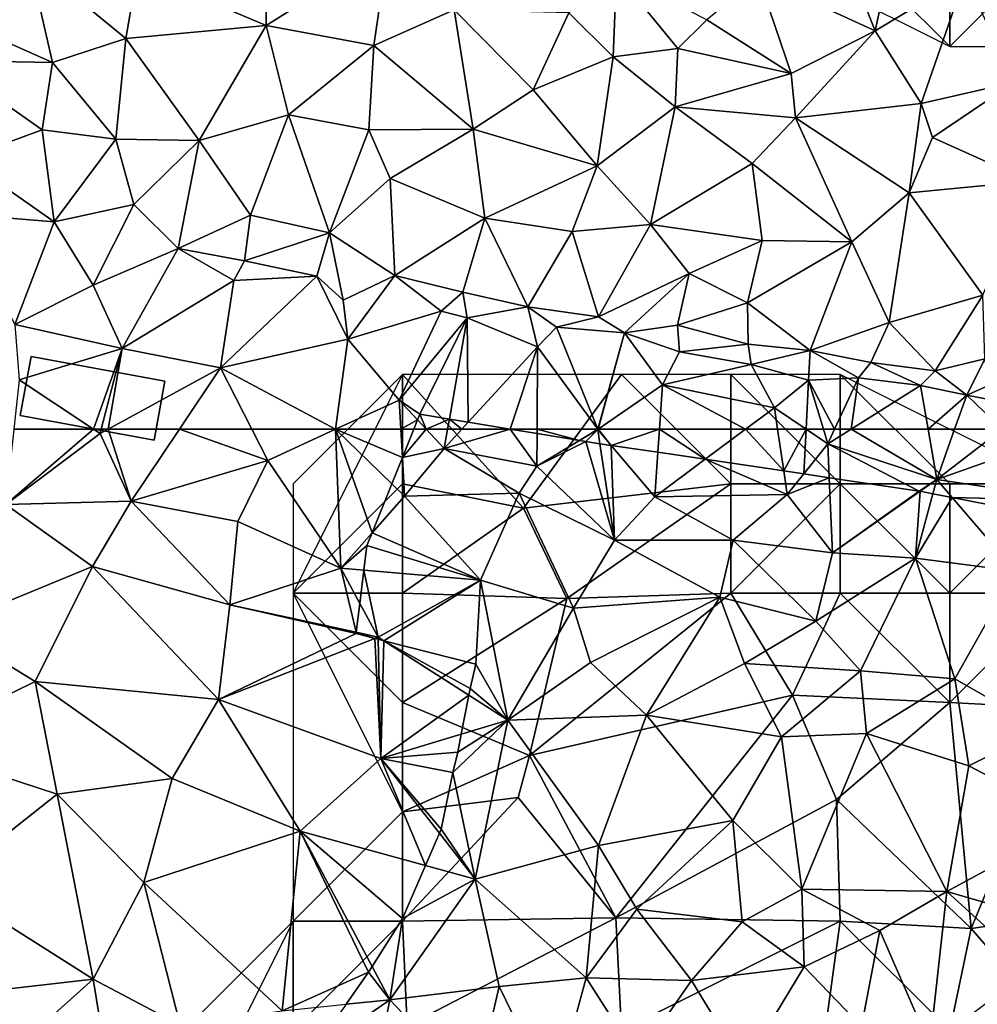
# Model space of a CAD drawing. Extents: x -1000 to 4, y -3000 to -1944.
# Drawn here: x -675 to -631, y -2401 to -2356 of the extents above; entities that cross this region are included whole.
import ezdxf

# ---------------------------------------------------------------- set-up
doc = ezdxf.new("R2010")
doc.units = 0
doc.header["$MEASUREMENT"] = 0
for name, color, linetype in [('Bygninger_LOD2', 1, 'Continuous'), ('Skov', 109, 'Continuous'), ('Terraen', 33, 'Continuous'), ('Terraen_skov', 33, 'Continuous')]:
    doc.layers.add(name, color=color, linetype=linetype)

# ---------------------------------------------------------------- blocks, each defined once
blk = doc.blocks.new('1km_6222_572_Flyttet_X-573000m_Y-6225000m_ACAD_1_FMEBLOCK10')
at = {"layer": 'Terraen', "color": 9, "true_color": 0xbbbbbb}
for points in [[(51.6, -44.29, 7.32), (49.81, -39.8, 7.47), (46.26, -41.84, 7.25)], [(51.6, -44.29, 7.32), (52.36, -40.74, 7.46), (49.81, -39.8, 7.47)], [(17.88, -41.55, 9.1), (23.76, -44.04, 9.13), (23.78, -40.74, 8.46)], [(23.76, -44.04, 9.13), (29.33, -40.55, 6.85), (23.78, -40.74, 8.46)], [(28.69, -44.96, 9.07), (29.33, -40.55, 6.85), (23.76, -44.04, 9.13)], [(28.69, -44.96, 9.07), (32.36, -43.33, 8.08), (29.33, -40.55, 6.85)], [(51.6, -44.29, 7.32), (55.7, -41.8, 7.51), (52.36, -40.74, 7.46)], [(14, -45.74, 8.55), (12.91, -41, 9.18), (9.03, -43.53, 8.84)], [(17.35, -44.64, 9.31), (17.88, -41.55, 9.1), (12.91, -41, 9.18)], [(14, -45.74, 8.55), (17.35, -44.64, 9.31), (12.91, -41, 9.18)], [(17.35, -44.64, 9.31), (23.76, -44.04, 9.13), (17.88, -41.55, 9.1)], [(39.62, -45.48, 7.84), (39.78, -41.67, 7.43), (37.6, -43.46, 6.86)], [(39.62, -45.48, 7.84), (42.57, -45.09, 6.79), (39.78, -41.67, 7.43)], [(42.57, -45.09, 6.79), (43.9, -43.78, 7.39), (39.78, -41.67, 7.43)], [(47.76, -46.24, 6.7), (46.26, -41.84, 7.25), (43.9, -43.78, 7.39)], [(47.76, -46.24, 6.7), (51.6, -44.29, 7.32), (46.26, -41.84, 7.25)], [(53.69, -47.61, 7.07), (55.7, -41.8, 7.51), (51.6, -44.29, 7.32)], [(53.69, -47.61, 7.07), (57.96, -46.64, 7.39), (55.7, -41.8, 7.51)], [(9.01, -45.65, 7.36), (14, -45.74, 8.55), (9.03, -43.53, 8.84)], [(33.23, -48.78, 9.25), (32.36, -43.33, 8.08), (28.69, -44.96, 9.07)], [(35.97, -46.98, 8.98), (37.6, -43.46, 6.86), (32.36, -43.33, 8.08)], [(33.23, -48.78, 9.25), (35.97, -46.98, 8.98), (32.36, -43.33, 8.08)], [(35.97, -46.98, 8.98), (39.62, -45.48, 7.84), (37.6, -43.46, 6.86)], [(20.7, -49.31, 8.14), (23.76, -44.04, 9.13), (17.35, -44.64, 9.31)], [(24.79, -48.13, 9.25), (23.76, -44.04, 9.13), (20.7, -49.31, 8.14)], [(24.79, -48.13, 9.25), (28.69, -44.96, 9.07), (23.76, -44.04, 9.13)], [(47.76, -46.24, 6.7), (43.9, -43.78, 7.39), (42.57, -45.09, 6.79)], [(47.96, -48.27, 7.96), (51.6, -44.29, 7.32), (47.76, -46.24, 6.7)], [(47.96, -48.27, 7.96), (53.69, -47.61, 7.07), (51.6, -44.29, 7.32)], [(16.9, -49.25, 7.02), (17.35, -44.64, 9.31), (14, -45.74, 8.55)], [(16.9, -49.25, 7.02), (20.7, -49.31, 8.14), (17.35, -44.64, 9.31)], [(24.79, -48.13, 9.25), (28.46, -48.82, 9.33), (28.69, -44.96, 9.07)], [(33.23, -48.78, 9.25), (28.69, -44.96, 9.07), (28.46, -48.82, 9.33)], [(42.45, -47.76, 8.57), (42.57, -45.09, 6.79), (39.62, -45.48, 7.84)], [(42.45, -47.76, 8.57), (47.76, -46.24, 6.7), (42.57, -45.09, 6.79)], [(13.52, -48.82, 6.34), (14, -45.74, 8.55), (9.01, -45.65, 7.36)], [(9.95, -50.12, 4.65), (13.52, -48.82, 6.34), (9.01, -45.65, 7.36)], [(16.9, -49.25, 7.02), (14, -45.74, 8.55), (13.52, -48.82, 6.34)], [(38.89, -50.46, 9.24), (39.62, -45.48, 7.84), (35.97, -46.98, 8.98)], [(38.89, -50.46, 9.24), (42.45, -47.76, 8.57), (39.62, -45.48, 7.84)], [(42.45, -47.76, 8.57), (47.96, -48.27, 7.96), (47.76, -46.24, 6.7)], [(54.22, -49.17, 7.53), (57.96, -46.64, 7.39), (53.69, -47.61, 7.07)], [(58.65, -51.16, 7.81), (57.96, -46.64, 7.39), (54.22, -49.17, 7.53)], [(38.89, -50.46, 9.24), (35.97, -46.98, 8.98), (33.23, -48.78, 9.25)], [(53.15, -51.7, 8.67), (53.69, -47.61, 7.07), (47.96, -48.27, 7.96)], [(53.15, -51.7, 8.67), (54.22, -49.17, 7.53), (53.69, -47.61, 7.07)], [(23.04, -52.72, 6.18), (24.79, -48.13, 9.25), (20.7, -49.31, 8.14)], [(23.04, -52.72, 6.18), (26.66, -53.52, 6.8), (24.79, -48.13, 9.25)], [(26.66, -53.52, 6.8), (28.46, -48.82, 9.33), (24.79, -48.13, 9.25)], [(41.32, -53.14, 9.42), (42.45, -47.76, 8.57), (38.89, -50.46, 9.24)], [(41.32, -53.14, 9.42), (45.97, -50.35, 9.04), (42.45, -47.76, 8.57)], [(45.97, -50.35, 9.04), (47.96, -48.27, 7.96), (42.45, -47.76, 8.57)], [(50.53, -53.93, 9.22), (47.96, -48.27, 7.96), (45.97, -50.35, 9.04)], [(50.53, -53.93, 9.22), (53.15, -51.7, 8.67), (47.96, -48.27, 7.96)], [(14.08, -53.02, 3.71), (13.52, -48.82, 6.34), (9.95, -50.12, 4.65)], [(14.08, -53.02, 3.71), (16.9, -49.25, 7.02), (13.52, -48.82, 6.34)], [(26.66, -53.52, 6.8), (29.43, -51.04, 8.85), (28.46, -48.82, 9.33)], [(29.43, -51.04, 8.85), (33.23, -48.78, 9.25), (28.46, -48.82, 9.33)], [(33.75, -52.85, 8.74), (33.23, -48.78, 9.25), (29.43, -51.04, 8.85)], [(33.75, -52.85, 8.74), (38.89, -50.46, 9.24), (33.23, -48.78, 9.25)], [(14.08, -53.02, 3.71), (17.72, -52.23, 5.07), (16.9, -49.25, 7.02)], [(17.72, -52.23, 5.07), (20.7, -49.31, 8.14), (16.9, -49.25, 7.02)], [(19.74, -54.24, 3.94), (20.7, -49.31, 8.14), (17.72, -52.23, 5.07)], [(23.04, -52.72, 6.18), (20.7, -49.31, 8.14), (19.74, -54.24, 3.94)], [(53.15, -51.7, 8.67), (58.65, -51.16, 7.81), (54.22, -49.17, 7.53)], [(9.63, -52.65, 3.27), (14.08, -53.02, 3.71), (9.95, -50.12, 4.65)], [(46.43, -53.87, 9.37), (45.97, -50.35, 9.04), (41.32, -53.14, 9.42)], [(46.43, -53.87, 9.37), (50.53, -53.93, 9.22), (45.97, -50.35, 9.04)], [(37.74, -53.46, 9.19), (38.89, -50.46, 9.24), (33.75, -52.85, 8.74)], [(37.74, -53.46, 9.19), (41.32, -53.14, 9.42), (38.89, -50.46, 9.24)], [(29.65, -55.47, 6.29), (29.43, -51.04, 8.85), (26.66, -53.52, 6.8)], [(29.65, -55.47, 6.29), (33.75, -52.85, 8.74), (29.43, -51.04, 8.85)], [(56.51, -56.37, 9.24), (58.65, -51.16, 7.81), (53.15, -51.7, 8.67)], [(52.23, -57.62, 9.14), (53.15, -51.7, 8.67), (50.53, -53.93, 9.22)], [(56.51, -56.37, 9.24), (53.15, -51.7, 8.67), (52.23, -57.62, 9.14)], [(12.28, -57.71, 3.36), (14.08, -53.02, 3.71), (9.63, -52.65, 3.27)], [(15.85, -55.92, 3.06), (17.72, -52.23, 5.07), (14.08, -53.02, 3.71)], [(15.85, -55.92, 3.06), (19.74, -54.24, 3.94), (17.72, -52.23, 5.07)], [(12.28, -57.71, 3.36), (15.85, -55.92, 3.06), (14.08, -53.02, 3.71)], [(22.77, -54.8, 5.04), (23.04, -52.72, 6.18), (19.74, -54.24, 3.94)], [(22.77, -54.8, 5.04), (26.66, -53.52, 6.8), (23.04, -52.72, 6.18)], [(32.75, -56.24, 6.6), (33.75, -52.85, 8.74), (29.65, -55.47, 6.29)], [(32.75, -56.24, 6.6), (35.72, -56.91, 6.7), (33.75, -52.85, 8.74)], [(35.72, -56.91, 6.7), (37.74, -53.46, 9.19), (33.75, -52.85, 8.74)], [(26.08, -55.5, 5.44), (26.66, -53.52, 6.8), (22.77, -54.8, 5.04)], [(27.28, -56.61, 3.13), (26.66, -53.52, 6.8), (26.08, -55.5, 5.44)], [(27.28, -56.61, 3.13), (29.65, -55.47, 6.29), (26.66, -53.52, 6.8)], [(38.95, -57.36, 7.1), (37.74, -53.46, 9.19), (35.72, -56.91, 6.7)], [(38.95, -57.36, 7.1), (41.32, -53.14, 9.42), (37.74, -53.46, 9.19)], [(38.95, -57.36, 7.1), (43.09, -55.39, 9.02), (41.32, -53.14, 9.42)], [(43.09, -55.39, 9.02), (46.43, -53.87, 9.37), (41.32, -53.14, 9.42)], [(45.76, -56.72, 8.81), (46.43, -53.87, 9.37), (43.09, -55.39, 9.02)], [(45.76, -56.72, 8.81), (50.53, -53.93, 9.22), (46.43, -53.87, 9.37)], [(48.63, -58.9, 8.57), (50.53, -53.93, 9.22), (45.76, -56.72, 8.81)], [(48.63, -58.9, 8.57), (52.23, -57.62, 9.14), (50.53, -53.93, 9.22)], [(17.19, -58.81, 3.32), (19.74, -54.24, 3.94), (15.85, -55.92, 3.06)], [(17.19, -58.81, 3.32), (22.28, -55.71, 3.08), (19.74, -54.24, 3.94)], [(22.28, -55.71, 3.08), (22.77, -54.8, 5.04), (19.74, -54.24, 3.94)], [(22.28, -55.71, 3.08), (26.08, -55.5, 5.44), (22.77, -54.8, 5.04)], [(21.68, -59.7, 3.35), (22.28, -55.71, 3.08), (17.19, -58.81, 3.32)], [(21.68, -59.7, 3.35), (27.49, -58.39, 3.07), (26.08, -55.5, 5.44)], [(21.68, -59.7, 3.35), (26.08, -55.5, 5.44), (22.28, -55.71, 3.08)], [(27.49, -58.39, 3.07), (27.28, -56.61, 3.13), (26.08, -55.5, 5.44)], [(27.49, -58.39, 3.07), (29.65, -55.47, 6.29), (27.28, -56.61, 3.13)], [(27.49, -58.39, 3.07), (31.76, -57.1, 3.03), (29.65, -55.47, 6.29)], [(31.76, -57.1, 3.03), (32.75, -56.24, 6.6), (29.65, -55.47, 6.29)], [(40.14, -58.09, 3.47), (43.09, -55.39, 9.02), (38.95, -57.36, 7.1)], [(40.14, -58.09, 3.47), (42.56, -57.75, 7.65), (43.09, -55.39, 9.02)], [(42.56, -57.75, 7.65), (45.76, -56.72, 8.81), (43.09, -55.39, 9.02)], [(12.28, -57.71, 3.36), (17.19, -58.81, 3.32), (15.85, -55.92, 3.06)], [(31.76, -57.1, 3.03), (32.95, -57.41, 3.01), (32.75, -56.24, 6.6)], [(32.95, -57.41, 3.01), (35.72, -56.91, 6.7), (32.75, -56.24, 6.6)], [(45.79, -58.62, 8.17), (45.76, -56.72, 8.81), (42.56, -57.75, 7.65)], [(48.63, -58.9, 8.57), (45.76, -56.72, 8.81), (45.79, -58.62, 8.17)], [(54.34, -59.84, 8.95), (56.51, -56.37, 9.24), (52.23, -57.62, 9.14)], [(54.34, -59.84, 8.95), (56.6, -59.29, 9.1), (56.51, -56.37, 9.24)], [(29.84, -61.17, 3.06), (31.76, -57.1, 3.03), (27.49, -58.39, 3.07)], [(29.84, -61.17, 3.06), (32.95, -57.41, 3.01), (31.76, -57.1, 3.03)], [(32.95, -57.41, 3.01), (36.17, -58.74, 3.01), (35.72, -56.91, 6.7)], [(37.03, -57.84, 3.04), (38.95, -57.36, 7.1), (35.72, -56.91, 6.7)], [(37.03, -57.84, 3.04), (35.72, -56.91, 6.7), (36.17, -58.74, 3.01)], [(29.84, -61.17, 3.06), (30.79, -61.82, 2.969), (32.95, -57.41, 3.01)], [(32.95, -57.41, 3.01), (30.79, -61.82, 2.969), (32.135, -62.042, 2.87)], [(32.135, -62.042, 2.87), (33, -62.184, 2.876), (32.95, -57.41, 3.01)], [(33, -62.184, 2.876), (36.17, -58.74, 3.01), (32.95, -57.41, 3.01)], [(40.14, -58.09, 3.47), (38.95, -57.36, 7.1), (37.03, -57.84, 3.04)], [(51.39, -59.45, 8.57), (52.23, -57.62, 9.14), (48.63, -58.9, 8.57)], [(51.39, -59.45, 8.57), (54.34, -59.84, 8.95), (52.23, -57.62, 9.14)], [(12.48, -60.25, 2.71), (17.19, -58.81, 3.32), (12.28, -57.71, 3.36)], [(38.913, -62.5, 3.1), (37.03, -57.84, 3.04), (36.17, -58.74, 3.01)], [(38.913, -62.5, 3.1), (38.916, -62.5, 3.1), (37.03, -57.84, 3.04)], [(38.916, -62.5, 3.1), (40.14, -58.09, 3.47), (37.03, -57.84, 3.04)], [(42.65, -58.97, 3.07), (42.56, -57.75, 7.65), (40.14, -58.09, 3.47)], [(42.65, -58.97, 3.07), (45.79, -58.62, 8.17), (42.56, -57.75, 7.65)], [(26.93, -62.5, 2.99), (27.49, -58.39, 3.07), (21.68, -59.7, 3.35)], [(26.93, -62.5, 2.99), (29.84, -61.17, 3.06), (27.49, -58.39, 3.07)], [(38.916, -62.5, 3.1), (38.923, -62.5, 3.101), (40.14, -58.09, 3.47)], [(38.923, -62.5, 3.101), (38.935, -62.5, 3.099), (40.14, -58.09, 3.47)], [(38.935, -62.5, 3.099), (41.88, -60.48, 2.98), (40.14, -58.09, 3.47)], [(41.88, -60.48, 2.98), (42.65, -58.97, 3.07), (40.14, -58.09, 3.47)], [(15.869, -62.5, 2.04), (17.19, -58.81, 3.32), (12.48, -60.25, 2.71)], [(15.869, -62.5, 2.04), (16.222, -62.5, 2.049), (17.19, -58.81, 3.32)], [(16.222, -62.5, 2.049), (16.537, -62.5, 2.071), (17.19, -58.81, 3.32)], [(16.537, -62.5, 2.071), (21.68, -59.7, 3.35), (17.19, -58.81, 3.32)], [(34.914, -62.5, 2.865), (36.17, -58.74, 3.01), (33, -62.184, 2.876)], [(36.149, -62.5, 2.865), (36.17, -58.74, 3.01), (34.914, -62.5, 2.865)], [(38.913, -62.5, 3.1), (36.17, -58.74, 3.01), (36.149, -62.5, 2.865)], [(41.88, -60.48, 2.98), (45.93, -59.54, 3.09), (42.65, -58.97, 3.07)], [(45.93, -59.54, 3.09), (45.79, -58.62, 8.17), (42.65, -58.97, 3.07)], [(45.93, -59.54, 3.09), (48.63, -58.9, 8.57), (45.79, -58.62, 8.17)], [(48.55, -60.26, 3.09), (48.63, -58.9, 8.57), (45.93, -59.54, 3.09)], [(48.55, -60.26, 3.09), (50.83, -60.15, 3.05), (48.63, -58.9, 8.57)], [(50.83, -60.15, 3.05), (51.39, -59.45, 8.57), (48.63, -58.9, 8.57)], [(55.78, -60.94, 3.1), (56.6, -59.29, 9.1), (54.34, -59.84, 8.95)], [(55.78, -60.94, 3.1), (56.85, -60.47, 8.93), (56.6, -59.29, 9.1)], [(16.537, -62.5, 2.071), (19.807, -62.5, 2.79), (21.68, -59.7, 3.35)], [(19.807, -62.5, 2.79), (23.11, -62.5, 2.615), (21.68, -59.7, 3.35)], [(23.11, -62.5, 2.615), (26.93, -62.5, 2.99), (21.68, -59.7, 3.35)], [(46.99, -61.52, 3.02), (45.93, -59.54, 3.09), (41.88, -60.48, 2.98)], [(46.99, -61.52, 3.02), (48.55, -60.26, 3.09), (45.93, -59.54, 3.09)], [(53.66, -60.5, 2.85), (51.39, -59.45, 8.57), (50.83, -60.15, 3.05)], [(53.66, -60.5, 2.85), (54.34, -59.84, 8.95), (51.39, -59.45, 8.57)], [(55.78, -60.94, 3.1), (54.34, -59.84, 8.95), (53.66, -60.5, 2.85)], [(12.239, -62.5, 2.509), (15.869, -62.5, 2.04), (12.48, -60.25, 2.71)], [(48.439, -62.5, 3.127), (48.55, -60.26, 3.09), (46.99, -61.52, 3.02)], [(48.439, -62.5, 3.127), (49.227, -62.5, 3.175), (48.55, -60.26, 3.09)], [(49.741, -62.5, 3.167), (50.83, -60.15, 3.05), (48.55, -60.26, 3.09)], [(49.227, -62.5, 3.175), (49.741, -62.5, 3.167), (48.55, -60.26, 3.09)], [(49.741, -62.5, 3.167), (50.491, -62.5, 3.112), (50.83, -60.15, 3.05)], [(50.491, -62.5, 3.112), (53.66, -60.5, 2.85), (50.83, -60.15, 3.05)], [(38.935, -62.5, 3.099), (41.738, -62.5, 2.7), (41.88, -60.48, 2.98)], [(45.676, -62.5, 2.84), (41.88, -60.48, 2.98), (41.738, -62.5, 2.7)], [(45.676, -62.5, 2.84), (46.99, -61.52, 3.02), (41.88, -60.48, 2.98)], [(50.491, -62.5, 3.112), (54.009, -62.5, 2.952), (53.66, -60.5, 2.85)], [(54.009, -62.5, 2.952), (55.78, -60.94, 3.1), (53.66, -60.5, 2.85)], [(58.68, -61.51, 3.1), (56.85, -60.47, 8.93), (55.78, -60.94, 3.1)], [(29.916, -62.5, 2.773), (29.84, -61.17, 3.06), (26.93, -62.5, 2.99)], [(30.686, -62.078, 2.966), (30.79, -61.82, 2.969), (29.84, -61.17, 3.06)], [(29.916, -62.5, 2.773), (30.686, -62.078, 2.966), (29.84, -61.17, 3.06)], [(54.009, -62.5, 2.952), (55.226, -62.5, 3.088), (55.78, -60.94, 3.1)], [(55.226, -62.5, 3.088), (57.395, -62.5, 3.091), (55.78, -60.94, 3.1)], [(57.395, -62.5, 3.091), (58.68, -61.51, 3.1), (55.78, -60.94, 3.1)], [(45.676, -62.5, 2.84), (47.136, -62.5, 2.926), (46.99, -61.52, 3.02)], [(47.136, -62.5, 2.926), (48.439, -62.5, 3.127), (46.99, -61.52, 3.02)], [(29.916, -62.5, 2.773), (30.516, -62.5, 2.85), (30.686, -62.078, 2.966)]]:
    blk.add_polyline3d(points, close=True, dxfattribs=at)
blk = doc.blocks.new('1km_6222_572_Flyttet_X-573000m_Y-6225000m_ACAD_1_FMEBLOCK35')
at = {"layer": 'Terraen', "color": 9, "true_color": 0xbbbbbb}
for points in [[(12.239, 62.5, 2.509), (11.87, 59.05, 2.2), (15.869, 62.5, 2.04)], [(11.87, 59.05, 2.2), (16.17, 62.3, 1.98), (15.869, 62.5, 2.04)], [(11.87, 59.05, 2.2), (17.6, 59.2, 2.13), (16.17, 62.3, 1.98)], [(15.869, 62.5, 2.04), (16.17, 62.3, 1.98), (16.222, 62.5, 2.049)], [(16.222, 62.5, 2.049), (16.17, 62.3, 1.98), (16.537, 62.5, 2.071)], [(16.537, 62.5, 2.071), (16.17, 62.3, 1.98), (17.6, 59.2, 2.13)], [(16.537, 62.5, 2.071), (17.6, 59.2, 2.13), (19.807, 62.5, 2.79)], [(19.807, 62.5, 2.79), (17.6, 59.2, 2.13), (23.84, 61.07, 2.24)], [(19.807, 62.5, 2.79), (23.84, 61.07, 2.24), (23.11, 62.5, 2.615)], [(23.11, 62.5, 2.615), (23.84, 61.07, 2.24), (26.93, 62.5, 2.99)], [(27.17, 56.14, 2.17), (26.93, 62.5, 2.99), (23.84, 61.07, 2.24)], [(29.506, 59.997, 2.273), (29.99, 61.196, 2.491), (26.93, 62.5, 2.99)], [(29.99, 61.196, 2.491), (29.916, 62.5, 2.773), (26.93, 62.5, 2.99)], [(29.506, 59.997, 2.273), (26.93, 62.5, 2.99), (28.601, 57.752, 2.141)], [(26.93, 62.5, 2.99), (27.17, 56.14, 2.17), (28.601, 57.752, 2.141)], [(29.916, 62.5, 2.773), (29.99, 61.196, 2.491), (30.516, 62.5, 2.85)], [(34.914, 62.5, 2.865), (36.148, 62.296, 2.858), (36.149, 62.5, 2.865)], [(36.149, 62.5, 2.865), (36.148, 62.296, 2.858), (38.078, 61.978, 3.009)], [(38.913, 62.5, 3.1), (36.149, 62.5, 2.865), (38.078, 61.978, 3.009)], [(38.913, 62.5, 3.1), (38.078, 61.978, 3.009), (38.92, 62.49, 3.1)], [(38.078, 61.978, 3.009), (38.37, 61.93, 3.003), (38.92, 62.49, 3.1)], [(38.92, 62.49, 3.1), (38.37, 61.93, 3.003), (39.019, 61.834, 2.992)], [(38.913, 62.5, 3.1), (38.92, 62.49, 3.1), (38.916, 62.5, 3.1)], [(38.916, 62.5, 3.1), (38.92, 62.49, 3.1), (38.923, 62.5, 3.101)], [(38.923, 62.5, 3.101), (38.92, 62.49, 3.1), (38.935, 62.5, 3.099)], [(39.537, 61.757, 2.903), (38.935, 62.5, 3.099), (38.92, 62.49, 3.1)], [(39.019, 61.834, 2.992), (39.537, 61.757, 2.903), (38.92, 62.49, 3.1)], [(41.738, 62.5, 2.7), (38.935, 62.5, 3.099), (39.537, 61.757, 2.903)], [(41.664, 61.442, 2.553), (41.738, 62.5, 2.7), (39.537, 61.757, 2.903)], [(41.664, 61.442, 2.553), (43.827, 61.121, 2.586), (41.738, 62.5, 2.7)], [(43.827, 61.121, 2.586), (45.676, 62.5, 2.84), (41.738, 62.5, 2.7)], [(43.827, 61.121, 2.586), (47.42, 60.588, 2.743), (45.676, 62.5, 2.84)], [(47.42, 60.588, 2.743), (47.136, 62.5, 2.926), (45.676, 62.5, 2.84)], [(47.136, 62.5, 2.926), (47.42, 60.588, 2.743), (48.439, 62.5, 3.127)], [(48.439, 62.5, 3.127), (47.42, 60.588, 2.743), (48.332, 60.453, 2.868)], [(48.439, 62.5, 3.127), (48.332, 60.453, 2.868), (49.43, 61.83, 3.2)], [(49.227, 62.5, 3.175), (48.439, 62.5, 3.127), (49.43, 61.83, 3.2)], [(49.227, 62.5, 3.175), (49.43, 61.83, 3.2), (49.741, 62.5, 3.167)], [(49.741, 62.5, 3.167), (49.43, 61.83, 3.2), (50.491, 62.5, 3.112)], [(50.491, 62.5, 3.112), (49.43, 61.83, 3.2), (54.41, 60.2, 3.07)], [(50.491, 62.5, 3.112), (54.41, 60.2, 3.07), (54.009, 62.5, 2.952)], [(54.009, 62.5, 2.952), (54.41, 60.2, 3.07), (55.226, 62.5, 3.088)], [(55.226, 62.5, 3.088), (54.41, 60.2, 3.07), (57.395, 62.5, 3.091)], [(57.395, 62.5, 3.091), (54.41, 60.2, 3.07), (59.74, 62.08, 2.98)], [(48.332, 60.453, 2.868), (49.498, 60.28, 2.851), (49.43, 61.83, 3.2)], [(49.498, 60.28, 2.851), (53.61, 59.67, 2.911), (49.43, 61.83, 3.2)], [(49.43, 61.83, 3.2), (53.61, 59.67, 2.911), (54.41, 60.2, 3.07)], [(60.81, 59.23, 3.08), (59.74, 62.08, 2.98), (54.41, 60.2, 3.07)], [(17.6, 59.2, 2.13), (22.47, 58.27, 2.17), (23.84, 61.07, 2.24)], [(27.17, 56.14, 2.17), (23.84, 61.07, 2.24), (22.47, 58.27, 2.17)], [(54.41, 60.2, 3.07), (53.61, 59.67, 2.911), (53.647, 59.663, 2.911)], [(53.647, 59.663, 2.911), (54.232, 59.547, 2.918), (54.41, 60.2, 3.07)], [(55.117, 59.373, 2.936), (54.41, 60.2, 3.07), (54.232, 59.547, 2.918)], [(55.117, 59.373, 2.936), (60.81, 59.23, 3.08), (54.41, 60.2, 3.07)], [(9.13, 53.46, 2.18), (15.82, 56.22, 2.21), (11.87, 59.05, 2.2)], [(15.82, 56.22, 2.21), (17.6, 59.2, 2.13), (11.87, 59.05, 2.2)], [(15.82, 56.22, 2.21), (22.11, 54.47, 2.33), (17.6, 59.2, 2.13)], [(22.11, 54.47, 2.33), (22.47, 58.27, 2.17), (17.6, 59.2, 2.13)], [(55.117, 59.373, 2.936), (60.082, 58.393, 2.901), (60.81, 59.23, 3.08)], [(22.11, 54.47, 2.33), (27.17, 56.14, 2.17), (22.47, 58.27, 2.17)], [(27.17, 56.14, 2.17), (28.37, 57.18, 2.151), (28.601, 57.752, 2.141)], [(28.23, 56.05, 2.17), (28.37, 57.18, 2.151), (27.17, 56.14, 2.17)], [(9.13, 53.46, 2.18), (13.2, 50.96, 2.06), (15.82, 56.22, 2.21)], [(21.59, 50.14, 2.21), (15.82, 56.22, 2.21), (13.2, 50.96, 2.06)], [(21.59, 50.14, 2.21), (22.11, 54.47, 2.33), (15.82, 56.22, 2.21)], [(27.877, 53.209, 2.321), (27.17, 56.14, 2.17), (22.11, 54.47, 2.33)], [(27.877, 53.209, 2.321), (28.042, 54.534, 2.246), (27.17, 56.14, 2.17)], [(28.042, 54.534, 2.246), (28.23, 56.05, 2.17), (27.17, 56.14, 2.17)], [(27.87, 53.15, 2.32), (22.11, 54.47, 2.33), (21.59, 50.14, 2.21)], [(27.87, 53.15, 2.32), (27.877, 53.209, 2.321), (22.11, 54.47, 2.33)], [(7.31, 48.06, 1.61), (13.2, 50.96, 2.06), (9.13, 53.46, 2.18)], [(28.728, 52.931, 2.318), (27.87, 53.15, 2.32), (21.59, 50.14, 2.21)], [(28.728, 52.931, 2.318), (21.59, 50.14, 2.21), (29, 47.44, 2.16)], [(28.882, 52.891, 2.317), (28.728, 52.931, 2.318), (29, 47.44, 2.16)], [(28.882, 52.891, 2.317), (29, 47.44, 2.16), (29.134, 52.827, 2.318)], [(29, 47.44, 2.16), (33.022, 50.336, 2.285), (29.134, 52.827, 2.318)], [(33.022, 50.336, 2.285), (33.08, 50.64, 2.278), (29.134, 52.827, 2.318)], [(29.134, 52.827, 2.318), (33.08, 50.64, 2.278), (33.35, 51.75, 2.25)], [(7.31, 48.06, 1.61), (14.21, 45.81, 1.72), (13.2, 50.96, 2.06)], [(19.47, 46.53, 1.85), (21.59, 50.14, 2.21), (13.2, 50.96, 2.06)], [(14.21, 45.81, 1.72), (19.47, 46.53, 1.85), (13.2, 50.96, 2.06)], [(25.31, 44.11, 1.89), (21.59, 50.14, 2.21), (19.47, 46.53, 1.85)], [(25.31, 44.11, 1.89), (29, 47.44, 2.16), (21.59, 50.14, 2.21)], [(29, 47.44, 2.16), (32.677, 48.548, 2.23), (33.022, 50.336, 2.285)], [(29, 47.44, 2.16), (32.52, 47.73, 2.198), (32.677, 48.548, 2.23)], [(9, 41.69, 1.38), (14.21, 45.81, 1.72), (7.31, 48.06, 1.61)], [(29, 47.44, 2.16), (32.29, 46.8, 2.162), (32.52, 47.73, 2.198)], [(29, 47.44, 2.16), (25.31, 44.11, 1.89), (31.039, 42.544, 1.962)], [(29, 47.44, 2.16), (31.677, 44.019, 2.055), (31.76, 44.21, 2.062)], [(32.29, 46.8, 2.162), (29, 47.44, 2.16), (31.76, 44.21, 2.062)], [(31.677, 44.019, 2.055), (29, 47.44, 2.16), (31.039, 42.544, 1.962)], [(18.17, 41.77, 1.66), (19.47, 46.53, 1.85), (14.21, 45.81, 1.72)], [(18.17, 41.77, 1.66), (25.31, 44.11, 1.89), (19.47, 46.53, 1.85)], [(15.85, 37.35, 1.48), (14.21, 45.81, 1.72), (9, 41.69, 1.38)], [(15.85, 37.35, 1.48), (18.17, 41.77, 1.66), (14.21, 45.81, 1.72)], [(24.5, 35.91, 1.78), (25.31, 44.11, 1.89), (18.17, 41.77, 1.66)], [(25.31, 44.11, 1.89), (24.5, 35.91, 1.78), (28.44, 37.67, 1.806)], [(25.31, 44.11, 1.89), (28.44, 37.67, 1.806), (28.6, 37.923, 1.81)], [(28.6, 37.923, 1.81), (29.99, 40.12, 1.886), (25.31, 44.11, 1.89)], [(25.31, 44.11, 1.89), (29.99, 40.12, 1.886), (31.039, 42.544, 1.962)], [(11.19, 36.81, 1.26), (15.85, 37.35, 1.48), (9, 41.69, 1.38)], [(19.83, 35.24, 1.49), (18.17, 41.77, 1.66), (15.85, 37.35, 1.48)], [(24.5, 35.91, 1.78), (18.17, 41.77, 1.66), (19.83, 35.24, 1.49)], [(24.5, 35.91, 1.78), (27.418, 36.201, 1.786), (28.44, 37.67, 1.806)], [(11.54, 33.49, 0.93), (15.85, 37.35, 1.48), (11.19, 36.81, 1.26)], [(17.27, 28.69, 1.05), (15.85, 37.35, 1.48), (11.54, 33.49, 0.93)], [(17.27, 28.69, 1.05), (19.83, 35.24, 1.49), (15.85, 37.35, 1.48)]]:
    blk.add_polyline3d(points, close=True, dxfattribs=at)
blk = doc.blocks.new('1km_6222_572_Flyttet_X-573000m_Y-6225000m_ACAD_1_FMEBLOCK68')
at = {"layer": 'Terraen_skov', "color": 92, "true_color": 0x00cc00}
for points in [[(31.08, 62.5, 2.922), (29.99, 61.196, 2.491), (31.9, 61.62, 2.83)], [(30.516, 62.5, 2.85), (29.99, 61.196, 2.491), (31.08, 62.5, 2.922)], [(31.08, 62.5, 2.922), (31.9, 61.62, 2.83), (32.055, 62.5, 2.857)], [(32.055, 62.5, 2.857), (31.9, 61.62, 2.83), (32.71, 62.5, 2.864)], [(34.914, 62.5, 2.865), (31.9, 61.62, 2.83), (36.14, 60.8, 2.8)], [(34.914, 62.5, 2.865), (32.71, 62.5, 2.864), (31.9, 61.62, 2.83)], [(36.148, 62.296, 2.858), (34.914, 62.5, 2.865), (36.14, 60.8, 2.8)], [(36.148, 62.296, 2.858), (36.14, 60.8, 2.8), (38.078, 61.978, 3.009)], [(38.37, 61.93, 3.003), (38.078, 61.978, 3.009), (36.14, 60.8, 2.8)], [(39.68, 57.43, 2.27), (38.37, 61.93, 3.003), (36.14, 60.8, 2.8)], [(39.019, 61.834, 2.992), (38.37, 61.93, 3.003), (39.68, 57.43, 2.27)], [(39.019, 61.834, 2.992), (39.68, 57.43, 2.27), (39.537, 61.757, 2.903)], [(39.537, 61.757, 2.903), (41.52, 59.4, 2.27), (41.664, 61.442, 2.553)], [(39.68, 57.43, 2.27), (41.52, 59.4, 2.27), (39.537, 61.757, 2.903)], [(29.99, 61.196, 2.491), (30.09, 59.43, 2.11), (31.9, 61.62, 2.83)], [(35.33, 59.57, 2.16), (31.9, 61.62, 2.83), (30.09, 59.43, 2.11)], [(35.33, 59.57, 2.16), (36.14, 60.8, 2.8), (31.9, 61.62, 2.83)], [(41.664, 61.442, 2.553), (41.52, 59.4, 2.27), (43.827, 61.121, 2.586)], [(29.506, 59.997, 2.273), (30.09, 59.43, 2.11), (29.99, 61.196, 2.491)], [(39.68, 57.43, 2.27), (36.14, 60.8, 2.8), (35.33, 59.57, 2.16)], [(43.827, 61.121, 2.586), (41.52, 59.4, 2.27), (47.58, 59.51, 2.64)], [(43.827, 61.121, 2.586), (47.58, 59.51, 2.64), (47.42, 60.588, 2.743)], [(47.42, 60.588, 2.743), (47.58, 59.51, 2.64), (48.332, 60.453, 2.868)], [(48.332, 60.453, 2.868), (47.58, 59.51, 2.64), (49.498, 60.28, 2.851)], [(29.506, 59.997, 2.273), (28.601, 57.752, 2.141), (30.09, 59.43, 2.11)], [(47.58, 59.51, 2.64), (49.65, 56.85, 2.08), (49.498, 60.28, 2.851)], [(49.498, 60.28, 2.851), (49.65, 56.85, 2.08), (53.61, 59.67, 2.911)], [(28.601, 57.752, 2.141), (33.56, 55.6, 2.17), (30.09, 59.43, 2.11)], [(33.56, 55.6, 2.17), (35.33, 59.57, 2.16), (30.09, 59.43, 2.11)], [(37.81, 54.31, 2.29), (35.33, 59.57, 2.16), (33.56, 55.6, 2.17)], [(37.81, 54.31, 2.29), (39.68, 57.43, 2.27), (35.33, 59.57, 2.16)], [(45.1, 57.42, 2.15), (47.58, 59.51, 2.64), (41.52, 59.4, 2.27)], [(49.65, 56.85, 2.08), (47.58, 59.51, 2.64), (45.1, 57.42, 2.15)], [(49.65, 56.85, 2.08), (53.647, 59.663, 2.911), (53.61, 59.67, 2.911)], [(53.647, 59.663, 2.911), (49.65, 56.85, 2.08), (53.43, 56.6, 2.23)], [(53.647, 59.663, 2.911), (53.43, 56.6, 2.23), (54.232, 59.547, 2.918)], [(54.232, 59.547, 2.918), (53.43, 56.6, 2.23), (55.117, 59.373, 2.936)], [(39.68, 57.43, 2.27), (45.1, 57.42, 2.15), (41.52, 59.4, 2.27)], [(53.43, 56.6, 2.23), (58, 56, 2.39), (55.117, 59.373, 2.936)], [(55.117, 59.373, 2.936), (58, 56, 2.39), (60.082, 58.393, 2.901)], [(28.601, 57.752, 2.141), (28.37, 57.18, 2.151), (33.56, 55.6, 2.17)], [(28.37, 57.18, 2.151), (28.23, 56.05, 2.17), (33.56, 55.6, 2.17)], [(37.81, 54.31, 2.29), (44.5, 54.82, 2.26), (39.68, 57.43, 2.27)], [(44.5, 54.82, 2.26), (45.1, 57.42, 2.15), (39.68, 57.43, 2.27)], [(48.89, 53.72, 2.33), (45.1, 57.42, 2.15), (44.5, 54.82, 2.26)], [(48.89, 53.72, 2.33), (49.65, 56.85, 2.08), (45.1, 57.42, 2.15)], [(48.89, 53.72, 2.33), (53.43, 56.6, 2.23), (49.65, 56.85, 2.08)], [(50.93, 51.45, 2.52), (53.43, 56.6, 2.23), (48.89, 53.72, 2.33)], [(55.24, 51.08, 2.19), (53.43, 56.6, 2.23), (50.93, 51.45, 2.52)], [(55.24, 51.08, 2.19), (58, 56, 2.39), (53.43, 56.6, 2.23)], [(28.042, 54.534, 2.246), (28.88, 52.99, 2.32), (28.23, 56.05, 2.17)], [(28.88, 52.99, 2.32), (33.56, 55.6, 2.17), (28.23, 56.05, 2.17)], [(59.25, 48.78, 2.07), (58, 56, 2.39), (55.24, 51.08, 2.19)], [(28.88, 52.99, 2.32), (29.134, 52.827, 2.318), (33.56, 55.6, 2.17)], [(29.134, 52.827, 2.318), (33.35, 51.75, 2.25), (33.56, 55.6, 2.17)], [(33.35, 51.75, 2.25), (34.81, 49.19, 2.27), (33.56, 55.6, 2.17)], [(34.81, 49.19, 2.27), (37.81, 54.31, 2.29), (33.56, 55.6, 2.17)], [(27.877, 53.209, 2.321), (28.88, 52.99, 2.32), (28.042, 54.534, 2.246)], [(37.81, 54.31, 2.29), (38.59, 51.83, 2.26), (44.5, 54.82, 2.26)], [(41.15, 49.42, 2.28), (44.5, 54.82, 2.26), (38.59, 51.83, 2.26)], [(41.15, 49.42, 2.28), (45.63, 51.78, 2.46), (44.5, 54.82, 2.26)], [(45.63, 51.78, 2.46), (48.89, 53.72, 2.33), (44.5, 54.82, 2.26)], [(34.81, 49.19, 2.27), (38.59, 51.83, 2.26), (37.81, 54.31, 2.29)], [(50.93, 51.45, 2.52), (48.89, 53.72, 2.33), (45.63, 51.78, 2.46)], [(27.877, 53.209, 2.321), (27.87, 53.15, 2.32), (28.728, 52.931, 2.318)], [(27.877, 53.209, 2.321), (28.728, 52.931, 2.318), (28.88, 52.99, 2.32)], [(28.728, 52.931, 2.318), (28.882, 52.891, 2.317), (28.88, 52.99, 2.32)], [(28.882, 52.891, 2.317), (29.134, 52.827, 2.318), (28.88, 52.99, 2.32)], [(34.81, 49.19, 2.27), (41.15, 49.42, 2.28), (38.59, 51.83, 2.26)], [(47.32, 48.43, 2.14), (45.63, 51.78, 2.46), (41.15, 49.42, 2.28)], [(47.32, 48.43, 2.14), (50.93, 51.45, 2.52), (45.63, 51.78, 2.46)], [(33.08, 50.64, 2.278), (34.81, 49.19, 2.27), (33.35, 51.75, 2.25)], [(47.32, 48.43, 2.14), (51.2, 48.59, 2.23), (50.93, 51.45, 2.52)], [(51.2, 48.59, 2.23), (55.24, 51.08, 2.19), (50.93, 51.45, 2.52)], [(55.88, 47.1, 2.2), (55.24, 51.08, 2.19), (51.2, 48.59, 2.23)], [(55.88, 47.1, 2.2), (59.25, 48.78, 2.07), (55.24, 51.08, 2.19)], [(33.08, 50.64, 2.278), (33.022, 50.336, 2.285), (34.81, 49.19, 2.27)], [(33.022, 50.336, 2.285), (32.677, 48.548, 2.23), (34.81, 49.19, 2.27)], [(34.81, 49.19, 2.27), (32.29, 46.8, 2.162), (33.32, 41.92, 1.99)], [(32.52, 47.73, 2.198), (32.29, 46.8, 2.162), (34.81, 49.19, 2.27)], [(32.677, 48.548, 2.23), (32.52, 47.73, 2.198), (34.81, 49.19, 2.27)], [(33.32, 41.92, 1.99), (38.95, 43.46, 2.08), (34.81, 49.19, 2.27)], [(38.95, 43.46, 2.08), (41.15, 49.42, 2.28), (34.81, 49.19, 2.27)], [(38.95, 43.46, 2.08), (45.09, 44.6, 2.13), (41.15, 49.42, 2.28)], [(45.09, 44.6, 2.13), (47.32, 48.43, 2.14), (41.15, 49.42, 2.28)], [(60.75, 44.54, 2.09), (59.25, 48.78, 2.07), (55.88, 47.1, 2.2)], [(48.24, 41.46, 1.95), (47.32, 48.43, 2.14), (45.09, 44.6, 2.13)], [(48.24, 41.46, 1.95), (51.2, 48.59, 2.23), (47.32, 48.43, 2.14)], [(48.24, 41.46, 1.95), (54.87, 41.36, 2.04), (51.2, 48.59, 2.23)], [(54.87, 41.36, 2.04), (55.88, 47.1, 2.2), (51.2, 48.59, 2.23)], [(54.87, 41.36, 2.04), (60.75, 44.54, 2.09), (55.88, 47.1, 2.2)], [(32.29, 46.8, 2.162), (31.76, 44.21, 2.062), (33.32, 41.92, 1.99)], [(40.7, 40.55, 1.73), (45.09, 44.6, 2.13), (38.95, 43.46, 2.08)], [(45.51, 39.97, 1.74), (45.09, 44.6, 2.13), (40.7, 40.55, 1.73)], [(45.51, 39.97, 1.74), (48.24, 41.46, 1.95), (45.09, 44.6, 2.13)], [(31.76, 44.21, 2.062), (31.677, 44.019, 2.055), (33.32, 41.92, 1.99)], [(60.11, 39.83, 2.06), (60.75, 44.54, 2.09), (54.87, 41.36, 2.04)], [(31.677, 44.019, 2.055), (31.039, 42.544, 1.962), (33.32, 41.92, 1.99)], [(38.38, 37.41, 1.76), (38.95, 43.46, 2.08), (33.32, 41.92, 1.99)], [(38.38, 37.41, 1.76), (40.7, 40.55, 1.73), (38.95, 43.46, 2.08)], [(31.039, 42.544, 1.962), (29.99, 40.12, 1.886), (33.32, 41.92, 1.99)], [(29.41, 36.4, 1.79), (34.41, 37.02, 2), (33.32, 41.92, 1.99)], [(29.99, 40.12, 1.886), (29.41, 36.4, 1.79), (33.32, 41.92, 1.99)], [(38.38, 37.41, 1.76), (33.32, 41.92, 1.99), (34.41, 37.02, 2)], [(48.35, 37.91, 1.66), (48.24, 41.46, 1.95), (45.51, 39.97, 1.74)], [(51.8, 39.57, 1.96), (54.87, 41.36, 2.04), (48.24, 41.46, 1.95)], [(48.35, 37.91, 1.66), (51.8, 39.57, 1.96), (48.24, 41.46, 1.95)], [(54.09, 34.32, 1.62), (54.87, 41.36, 2.04), (51.8, 39.57, 1.96)], [(54.09, 34.32, 1.62), (58.76, 37.83, 1.75), (54.87, 41.36, 2.04)], [(58.76, 37.83, 1.75), (60.11, 39.83, 2.06), (54.87, 41.36, 2.04)], [(38.38, 37.41, 1.76), (43.2, 37.29, 1.63), (40.7, 40.55, 1.73)], [(43.2, 37.29, 1.63), (45.51, 39.97, 1.74), (40.7, 40.55, 1.73)], [(29.99, 40.12, 1.886), (28.6, 37.923, 1.81), (29.41, 36.4, 1.79)], [(48.35, 37.91, 1.66), (45.51, 39.97, 1.74), (43.2, 37.29, 1.63)], [(50.97, 35.18, 1.64), (51.8, 39.57, 1.96), (48.35, 37.91, 1.66)], [(50.97, 35.18, 1.64), (54.09, 34.32, 1.62), (51.8, 39.57, 1.96)], [(29.41, 36.4, 1.79), (28.6, 37.923, 1.81), (28.44, 37.67, 1.806)], [(45.6, 33.36, 1.68), (48.35, 37.91, 1.66), (43.2, 37.29, 1.63)], [(45.6, 33.36, 1.68), (50.97, 35.18, 1.64), (48.35, 37.91, 1.66)], [(27.418, 36.201, 1.786), (29.41, 36.4, 1.79), (28.44, 37.67, 1.806)], [(36.89, 31.92, 1.6), (38.38, 37.41, 1.76), (34.41, 37.02, 2)], [(36.89, 31.92, 1.6), (40.74, 33.74, 1.64), (38.38, 37.41, 1.76)], [(40.74, 33.74, 1.64), (43.2, 37.29, 1.63), (38.38, 37.41, 1.76)], [(33.31, 32.3, 1.84), (34.41, 37.02, 2), (29.41, 36.4, 1.79)], [(36.89, 31.92, 1.6), (34.41, 37.02, 2), (33.31, 32.3, 1.84)], [(40.74, 33.74, 1.64), (45.6, 33.36, 1.68), (43.2, 37.29, 1.63)], [(25.81, 33.89, 1.728), (28.06, 29.69, 1.62), (29.41, 36.4, 1.79)], [(27.418, 36.201, 1.786), (25.81, 33.89, 1.728), (29.41, 36.4, 1.79)], [(28.06, 29.69, 1.62), (33.31, 32.3, 1.84), (29.41, 36.4, 1.79)]]:
    blk.add_polyline3d(points, close=True, dxfattribs=at)
blk = doc.blocks.new('1km_6222_572_Flyttet_X-573000m_Y-6225000m_ACAD_1_FMEBLOCK109')
at = {"layer": 'Terraen_skov', "color": 92, "true_color": 0x00cc00}
for points in [[(30.686, -37.004, 2.966), (31.08, -37.427, 2.922), (30.79, -36.747, 2.969)], [(30.79, -36.747, 2.969), (31.08, -37.427, 2.922), (32.135, -36.969, 2.87)], [(30.516, -37.427, 2.85), (31.08, -37.427, 2.922), (30.686, -37.004, 2.966)], [(31.08, -37.427, 2.922), (32.055, -37.427, 2.857), (32.135, -36.969, 2.87)], [(32.055, -37.427, 2.857), (32.71, -37.427, 2.864), (32.135, -36.969, 2.87)], [(32.71, -37.427, 2.864), (33, -37.111, 2.876), (32.135, -36.969, 2.87)], [(32.71, -37.427, 2.864), (34.914, -37.427, 2.865), (33, -37.111, 2.876)]]:
    blk.add_polyline3d(points, close=True, dxfattribs=at)
blk = doc.blocks.new('1km_6222_572_Flyttet_X-573000m_Y-6225000m_ACAD_1_FMEBLOCK194')
at = {"layer": 'Skov', "color": 107, "true_color": 0x3b7449}
for points in [[(-132.5, 142.5, 7.292), (-137.5, 147.5, 7.679), (-138.056, 145.278, 7.165)], [(-132.5, 147.5, 8.151), (-137.5, 147.5, 7.679), (-132.5, 142.5, 7.292)], [(-127.5, 147.5, 8.612), (-132.5, 147.5, 8.151), (-132.5, 142.5, 7.292)], [(-127.5, 142.5, 7.326), (-127.5, 147.5, 8.612), (-132.5, 142.5, 7.292)], [(-157.5, 127.5, 2.962), (-162.5, 122.5, 2.504), (-162.5, 117.5, 2.18)], [(-157.5, 127.5, 2.962), (-162.5, 117.5, 2.18), (-157.5, 122.5, 2.282)], [(-147.5, 127.5, 3.286), (-152.5, 127.5, 3.124), (-157.5, 127.5, 2.962), (-151.98, 121.39, 2.17)], [(-157.5, 127.5, 2.962), (-157.5, 122.5, 2.282), (-151.98, 121.39, 2.17)], [(-147.5, 127.5, 3.286), (-151.98, 121.39, 2.17), (-142.5, 122.5, 2.494)], [(-147.5, 127.5, 3.286), (-142.5, 122.5, 2.494), (-142.5, 127.5, 3.052)], [(-142.5, 127.5, 3.052), (-142.5, 122.5, 2.494), (-137.5, 122.5, 2.83)], [(-142.5, 127.5, 3.052), (-137.5, 122.5, 2.83), (-137.5, 127.5, 4.939)], [(-137.5, 127.5, 4.939), (-137.5, 122.5, 2.83), (-132.5, 122.5, 2.924)], [(-137.5, 127.5, 4.939), (-132.5, 122.5, 2.924), (-127.5, 122.5, 2.929)], [(-162.5, 117.5, 2.18), (-157.5, 117.5, 11.836), (-157.5, 122.5, 2.282)], [(-157.5, 117.5, 11.836), (-151.98, 121.39, 2.17), (-157.5, 122.5, 2.282)], [(-149.99, 117.25, 4.77), (-142.5, 122.5, 2.494), (-151.98, 121.39, 2.17)], [(-149.99, 117.25, 4.77), (-142.5, 117.5, 12.146), (-142.5, 122.5, 2.494)], [(-137.5, 122.5, 2.83), (-142.5, 122.5, 2.494), (-142.5, 117.5, 12.146)], [(-137.5, 122.5, 2.83), (-142.5, 117.5, 12.146), (-137.5, 117.5, 2.222)], [(-132.5, 117.5, 11.189), (-132.5, 122.5, 2.924), (-137.5, 122.5, 2.83)], [(-132.5, 117.5, 11.189), (-137.5, 122.5, 2.83), (-137.5, 117.5, 2.222)], [(-127.5, 122.5, 2.929), (-132.5, 122.5, 2.924), (-132.5, 117.5, 11.189)], [(-127.5, 122.5, 2.929), (-132.5, 117.5, 11.189), (-127.5, 117.5, 3.28)], [(-149.99, 117.25, 4.77), (-151.98, 121.39, 2.17), (-157.5, 117.5, 11.836)], [(-162.5, 112.5, 2.048), (-162.5, 102.5, 1.783), (-157.5, 107.5, 2.082), (-162.5, 117.5, 2.18)], [(-162.5, 117.5, 2.18), (-157.5, 107.5, 2.082), (-157.5, 112.5, 2.216)], [(-162.5, 117.5, 2.18), (-157.5, 112.5, 2.216), (-157.5, 117.5, 11.836)], [(-149.99, 117.25, 4.77), (-157.5, 117.5, 11.836), (-157.5, 112.5, 2.216)], [(-139.69, 112.84, 2.407), (-142.5, 117.5, 12.146), (-151.7, 110.07, 2.168)], [(-151.7, 110.07, 2.168), (-142.5, 117.5, 12.146), (-149.99, 117.25, 4.77)], [(-139.69, 112.84, 2.407), (-137.5, 117.5, 2.222), (-142.5, 117.5, 12.146)], [(-132.5, 112.5, 20.313), (-137.5, 117.5, 2.222), (-139.69, 112.84, 2.407)], [(-132.5, 112.5, 20.313), (-132.5, 117.5, 11.189), (-137.5, 117.5, 2.222)], [(-132.5, 112.5, 20.313), (-127.36, 112.22, 8.635), (-127.5, 117.5, 3.28)], [(-132.5, 112.5, 20.313), (-127.5, 117.5, 3.28), (-132.5, 117.5, 11.189)], [(-151.7, 110.07, 2.168), (-149.99, 117.25, 4.77), (-157.5, 112.5, 2.216)], [(-139.69, 112.84, 2.407), (-151.7, 110.07, 2.168), (-147.75, 102.65, 9.211)], [(-139.69, 112.84, 2.407), (-147.75, 102.65, 9.211), (-137.68, 108.07, 2.179)], [(-132.5, 112.5, 20.313), (-139.69, 112.84, 2.407), (-137.68, 108.07, 2.179)], [(-151.7, 110.07, 2.168), (-157.5, 112.5, 2.216), (-157.5, 107.5, 2.082)], [(-132.5, 112.5, 20.313), (-137.68, 108.07, 2.179), (-131.52, 102.17, 1.985)], [(-132.5, 112.5, 20.313), (-131.52, 102.17, 1.985), (-127.36, 112.22, 8.635)], [(-131.52, 102.17, 1.985), (-124.89, 103.11, 2.075), (-127.36, 112.22, 8.635)], [(-151.7, 110.07, 2.168), (-157.5, 107.5, 2.082), (-152.22, 108.15, 7.127)], [(-151.7, 110.07, 2.168), (-152.22, 108.15, 7.127), (-147.75, 102.65, 9.211)], [(-157.5, 102.5, 1.917), (-147.75, 102.65, 9.211), (-152.22, 108.15, 7.127)], [(-157.5, 102.5, 1.917), (-152.22, 108.15, 7.127), (-157.5, 107.5, 2.082)], [(-147.75, 102.65, 9.211), (-137.5, 102.5, 9.111), (-137.68, 108.07, 2.179)], [(-131.52, 102.17, 1.985), (-137.68, 108.07, 2.179), (-137.5, 102.5, 9.111)], [(-157.5, 102.5, 1.917), (-157.5, 107.5, 2.082), (-162.5, 102.5, 1.783)], [(-131.52, 102.17, 1.985), (-127.5, 97.5, 11.725), (-124.89, 103.11, 2.075)], [(-157.5, 102.5, 1.917), (-157.29, 97.72, 5.459), (-147.75, 102.65, 9.211)], [(-147.5, 97.5, 10.443), (-147.75, 102.65, 9.211), (-157.29, 97.72, 5.459)], [(-147.5, 97.5, 10.443), (-137.5, 102.5, 9.111), (-147.75, 102.65, 9.211)], [(-167.5, 97.5, 1.459), (-177.5, 87.5, 0.811), (-167.5, 92.5, 1.245), (-162.5, 102.5, 1.783)], [(-162.5, 102.5, 1.783), (-167.5, 92.5, 1.245), (-162.5, 97.5, 1.649)], [(-157.5, 102.5, 1.917), (-162.5, 102.5, 1.783), (-162.5, 97.5, 1.649)], [(-157.5, 102.5, 1.917), (-162.5, 97.5, 1.649), (-157.29, 97.72, 5.459)], [(-147.5, 97.5, 10.443), (-138.53, 95.04, 1.596), (-137.5, 102.5, 9.111)], [(-138.53, 95.04, 1.596), (-132.5, 97.5, 5.165), (-137.5, 102.5, 9.111)], [(-131.52, 102.17, 1.985), (-137.5, 102.5, 9.111), (-132.5, 97.5, 5.165)], [(-131.52, 102.17, 1.985), (-132.5, 97.5, 5.165), (-127.5, 97.5, 11.725)]]:
    blk.add_polyline3d(points, close=True, dxfattribs=at)
blk = doc.blocks.new('building_84850')
at = {"layer": 'Bygninger_LOD2', "color": 16, "true_color": 0x7e0000}
for points in [[(-2.81, 1.91, 2.95), (3.31, 0.78, 2.96), (2.81, -1.91, 2.08), (-3.31, -0.78, 2.06)], [(-3.31, -0.78, 6.75), (-2.81, 1.91, 6.92), (3.31, 0.78, 6.97), (2.81, -1.91, 6.79)], [(-3.31, -0.78, 2.06), (-3.31, -0.78, 6.75), (-2.81, 1.91, 6.92), (-2.81, 1.91, 2.95)], [(-2.81, 1.91, 6.92), (3.31, 0.78, 6.97), (3.31, 0.78, 2.96), (-2.81, 1.91, 2.95)], [(2.81, -1.91, 2.08), (3.31, 0.78, 2.96), (3.31, 0.78, 6.97), (2.81, -1.91, 6.79)], [(-3.31, -0.78, 2.06), (2.81, -1.91, 2.08), (2.81, -1.91, 6.79), (-3.31, -0.78, 6.75)]]:
    blk.add_3dface(points, dxfattribs=at)

msp = doc.modelspace()

# ---------------------------------------------------------------- block references
at = {"layer": 'Bygninger_LOD2', "color": 16, "true_color": 0x7e0000}
msp.add_blockref('building_84850', (-671.67, -2373.59), dxfattribs=at)
at = {"layer": 'Skov', "color": 107, "true_color": 0x3b7449}
msp.add_blockref('1km_6222_572_Flyttet_X-573000m_Y-6225000m_ACAD_1_FMEBLOCK194', (-500, -2500), dxfattribs=at)
at = {"layer": 'Terraen', "color": 9, "true_color": 0xbbbbbb}
for name, p in [('1km_6222_572_Flyttet_X-573000m_Y-6225000m_ACAD_1_FMEBLOCK10', (-687.5, -2312.5)), ('1km_6222_572_Flyttet_X-573000m_Y-6225000m_ACAD_1_FMEBLOCK35', (-687.5, -2437.5))]:
    msp.add_blockref(name, p, dxfattribs=at)
at = {"layer": 'Terraen_skov', "color": 92, "true_color": 0x00cc00}
for name, p in [('1km_6222_572_Flyttet_X-573000m_Y-6225000m_ACAD_1_FMEBLOCK109', (-687.5, -2337.573)), ('1km_6222_572_Flyttet_X-573000m_Y-6225000m_ACAD_1_FMEBLOCK68', (-687.5, -2437.5))]:
    msp.add_blockref(name, p, dxfattribs=at)

doc.saveas('drawing.dxf')
